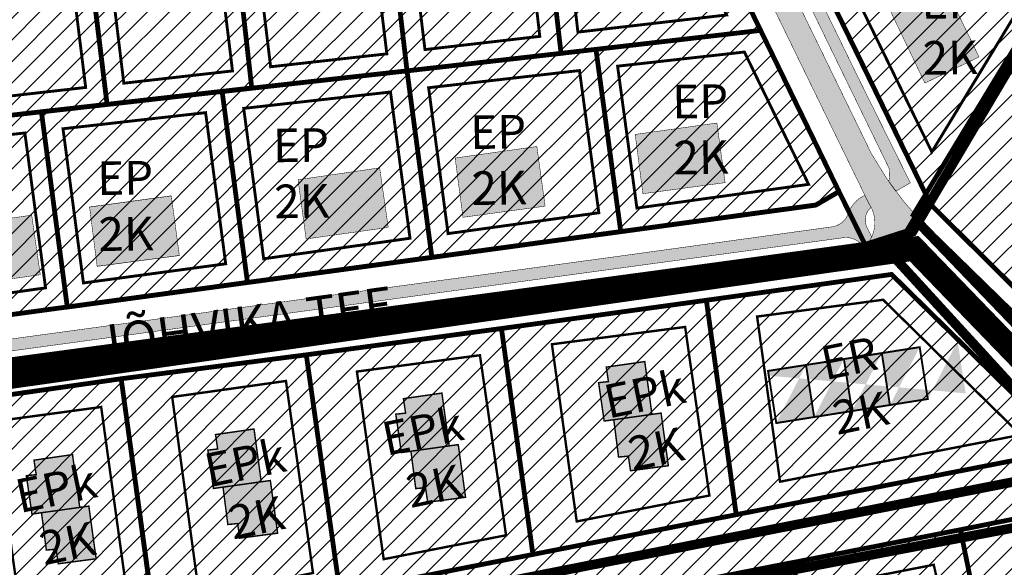
# Model space of a CAD drawing. Units: millimetres. Extents: x 543886 to 552775, y 6581566 to 6598004.
# Drawn here: x 545173 to 545379, y 6582973 to 6583087 of the extents above; entities that cross this region are included whole.
import ezdxf

# ---------------------------------------------------------------- set-up
doc = ezdxf.new("R2010")
doc.units = ezdxf.units.MM
for name, pattern in [('ACAD_ISO04W100', [30, 24, -3, 0, -3]), ('ACAD_ISO10W100', [18, 12, -3, 0, -3]), ('CENTER', [16, 10, -2, 2, -2]), ('DASHED', [19.049999999999997, 12.7, -6.35])]:
    doc.linetypes.add(name, pattern=pattern)
for name, color, linetype, lineweight in [('AR tekst 2 (tugipl.)', 7, 'Continuous', 0), ('dp.ala', 4, 'CENTER', 9), ('DP_HO-planeeritud', 7, 'Continuous', 9), ('Level 1', 24, 'Continuous', 0), ('OPT-hoonekontuur', 7, 'Continuous', 9), ('OPT-hoonest_õigus', 7, 'Continuous', 9), ('OPT-kontaktv-elamumaa', 2, 'Continuous', 15), ('OPT-maapealne hoonestusala', 7, 'CENTER', 9), ('OPT-tee kontuurjoon', 7, 'Continuous', 9), ('PIIR', 7, 'Continuous', 9)]:
    doc.layers.add(name, color=color, linetype=linetype, lineweight=lineweight)
for name, color, linetype in [('LN-HACTH', 7, 'Continuous'), ('OPT_hoonestusala', 7, 'Continuous'), ('PLAN.HOONESTUSALA', 250, 'Continuous')]:
    doc.layers.add(name, color=color, linetype=linetype)
doc.layers.add('OPT-asf-uus', color=7, linetype='Continuous', lineweight=9, true_color=0xa48070)
doc.layers.add('OPT-kergliiklus-plan', color=7, linetype='Continuous', lineweight=0, true_color=0xffda6b)
picture_1 = doc.add_image_def('image1.jpg', size_in_pixel=(2049, 1168))
pattern_1 = [(45, (0, 0), (-2.245064030267288, 2.245064030267288), [])]

# ---------------------------------------------------------------- blocks, each defined once
blk = doc.blocks.new('paarismaja')
at = {"layer": 'OPT_hoonestusala', "linetype": 'Continuous', "lineweight": 25, "true_color": 0x7d9db0}
for points in [[(545217.7859206995, 6582992.336338844), (545216.1841770787, 6583000.134164302), (545218.1370774108, 6583000.547853919), (545217.515372988, 6583003.482727614), (545225.3500021165, 6583005.14236414), (545227.5937121677, 6582994.333029262)], [(545219.7488150337, 6582992.719804401), (545221.3232000894, 6582984.916409229), (545223.2824004134, 6582985.299153133), (545223.8575987475, 6582982.354811632), (545231.7175021305, 6582983.89030041), (545229.5566065019, 6582994.716494818)]]:
    blk.add_hatch(color=153, dxfattribs=at).paths.add_polyline_path(points)
at = {"layer": 'OPT_hoonestusala', "color": 251, "ltscale": 0.5, "true_color": 0x636466, "const_width": 0.3, "flags": 128}
for points in [[(545216.070693241, 6583000.145474787), (545217.7695141442, 6582992.244114695), (545219.7448656174, 6582992.647827435), (545221.2665439156, 6582984.957588293), (545223.292055278, 6582985.28409152), (545223.9454470946, 6582982.280268582), (545231.7534754901, 6582983.847482385), (545229.4992775369, 6582994.687363081), (545227.6209708727, 6582994.306848372), (545225.3826028464, 6583005.179492805), (545217.4438917283, 6583003.481679963), (545218.097283545, 6583000.510508193), (545216.070693241, 6583000.145474787)], [(545217.7695141442, 6582992.244114695), (545229.4979723239, 6582994.693639527)]]:
    blk.add_lwpolyline(points, dxfattribs=at)
blk = doc.blocks.new('6boksi')
at = {"true_color": 0x7d9db0}
h = blk.add_hatch(color=153, dxfattribs=at)
h.dxf.hatch_style = 1
h.paths.add_polyline_path([(545793.8348406468, 6583574.451705288), (545768.694008432, 6583594.249242906), (545775.4993531229, 6583602.891423396), (545800.6225136295, 6583583.031297605)])
edge = h.paths.add_edge_path()
edge.add_line((545768.6940084319, 6583594.249242906), (545774.880727035, 6583602.105737858))
edge.add_line((545800.075081346, 6583569.445474053), (545806.9003368628, 6583578.072570547))
edge.add_line((545793.8011121078, 6583574.409072545), (545800.6263676246, 6583583.036169039))
edge.add_line((545787.5271428697, 6583579.372671038), (545794.3523983865, 6583587.999767532))
edge.add_line((545781.2531736315, 6583584.33626953), (545788.0784291483, 6583592.963366024))
edge.add_line((545774.9792043933, 6583589.299868023), (545781.8044599101, 6583597.926964517))
at = {"layer": 'DP_HO-planeeritud', "color": 251, "true_color": 0x636466, "const_width": 0.4}
for points in [[(545793.8348406468, 6583574.451705288), (545768.694008432, 6583594.249242906), (545775.4993531229, 6583602.891423396), (545800.6225136295, 6583583.031297605), (545793.8348406468, 6583574.451705288)], [(545768.6940084319, 6583594.249242906), (545774.880727035, 6583602.105737858)], [(545774.9792043933, 6583589.299868023), (545781.8044599101, 6583597.926964517)], [(545781.2531736315, 6583584.33626953), (545788.0784291483, 6583592.963366024)], [(545787.5271428697, 6583579.372671038), (545794.3523983865, 6583587.999767532)], [(545793.8011121078, 6583574.409072545), (545800.6263676246, 6583583.036169039)]]:
    blk.add_lwpolyline(points, dxfattribs=at)
blk = doc.blocks.new('1pere')
at = {"layer": 'OPT-kergliiklus-plan', "true_color": 0x7d9db0}
h = blk.add_hatch(color=153, dxfattribs=at)
h.dxf.hatch_style = 1
h.paths.add_polyline_path([(545821.018888202, 6583170.750452698), (545810.9040082077, 6583184.787871147), (545800.7547025657, 6583177.419436314), (545810.8823602479, 6583163.508105293)])
at = {"layer": 'PLAN.HOONESTUSALA', "color": 251, "true_color": 0x636466, "const_width": 0.1}
blk.add_lwpolyline([(545821.018888202, 6583170.750452698), (545810.9040082077, 6583184.787871147), (545800.7547025657, 6583177.419436314), (545810.8823602479, 6583163.508105293), (545821.018888202, 6583170.750452698)], dxfattribs=at)

msp = doc.modelspace()

# ---------------------------------------------------------------- hatches: boundary and pattern name
at = {"true_color": 0xf8d731, "transparency": 33554687}
h = msp.add_hatch(dxfattribs=at)
h.set_pattern_fill('ANSI31', color=40)
h.set_pattern_definition(pattern_1)
h.paths.add_polyline_path([(545374.9749176183, 6583135.729424005), (545331.0364962039, 6583114.23720438), (545342.586636285, 6583090.641789904), (545402.0437225602, 6583119.929415624)])
h.paths.add_polyline_path([(545402.0437225602, 6583119.929415624), (545342.586636285, 6583090.641789904), (545362.4797798133, 6583049.878490042), (545404.1744346413, 6583118.650705728)])
h.paths.add_polyline_path([(545329.8973561208, 6583162.286174), (545299.4287745391, 6583179.109314028), (545331.0364962039, 6583114.23720438), (545374.9749176183, 6583135.729424005)])
h.paths.add_polyline_path([(545334.1703447717, 6583256.989452112), (545347.8429390645, 6583264.056588535), (545398.557367139, 6583226.613764725), (545448.7495935801, 6583192.340343711), (545404.1744347933, 6583118.650705979), (545402.0437225602, 6583119.929415624), (545374.9749176183, 6583135.729424005), (545329.8973561208, 6583162.286174), (545299.4287745391, 6583179.109314028), (545294.0874322919, 6583190.034418936)])
h = msp.add_hatch(dxfattribs=at)
h.set_pattern_fill('ANSI31', color=40)
h.set_pattern_definition(pattern_1)
h.paths.add_polyline_path([(545280.4543453286, 6583129.002109439), (545286.1045832352, 6583079.833778339), (545327.7351300799, 6583084.62717814), (545306.6133086868, 6583127.896362817), (545299.4838027178, 6583131.250742779)])
h = msp.add_hatch(dxfattribs=at)
h.set_pattern_fill('ANSI31', color=40)
h.set_pattern_definition(pattern_1)
h.paths.add_polyline_path([(545185.4948660666, 6583117.805175302), (545191.3981906519, 6583069.204212358), (545221.579181614, 6583072.617260583), (545216.081211609, 6583121.446913588)])
h.paths.add_polyline_path([(545146.2300922092, 6583064.110588524), (545163.347167511, 6583112.635766929), (545166.955981263, 6583115.616228186), (545185.42851384, 6583117.799051994), (545191.3977927173, 6583069.207488479), (545177.7026635074, 6583067.662076544)])
h.paths.add_polyline_path([(545177.7028851311, 6583067.660405619), (545183.0981926087, 6583026.982660598), (545220.6900739368, 6583032.098728193), (545215.4000452377, 6583071.918968877)])
h.paths.add_polyline_path([(545146.2300922092, 6583064.110588524), (545140.0045139381, 6583046.449045387), (545144.0399066888, 6583021.667645811), (545183.0981926087, 6583026.982660598), (545177.7028851311, 6583067.660405619)])
h.paths.add_polyline_path([(545177.7057470165, 6583067.634986156), (545183.101054494, 6583026.957241135), (545220.6929358222, 6583032.07330873), (545215.4029071231, 6583071.893549413)])
h.paths.add_polyline_path([(545253.9736443831, 6583076.187416349), (545259.1649477383, 6583037.307849781), (545298.5628320567, 6583042.670576196), (545293.3864076302, 6583080.669903101)], flags=17)
h.paths.add_polyline_path([(545215.4029071231, 6583071.893549413), (545220.6929358222, 6583032.07330873), (545259.165440441, 6583037.30415975), (545253.9736443831, 6583076.187416349)])
h.paths.add_polyline_path([(545253.973530015, 6583076.186583919), (545259.1649477383, 6583037.307849781), (545298.5628320567, 6583042.670576196), (545293.3864076302, 6583080.669903101)])
h.paths.add_polyline_path([(545215.4051729823, 6583071.876493352), (545220.6929358222, 6583032.07330873), (545259.1649477383, 6583037.307849781), (545253.9735147408, 6583076.187401916)], flags=16)
h.paths.add_polyline_path([(545248.267672032, 6583125.201255956), (545253.9736445658, 6583076.18741665), (545286.1045552674, 6583079.834021715), (545280.4524825804, 6583129.01831906)])
h = msp.add_hatch(dxfattribs=at)
h.set_pattern_fill('ANSI31', color=40)
h.set_pattern_definition(pattern_1)
h.paths.add_polyline_path([(545216.086935745, 6583121.396075265), (545221.5849989043, 6583072.565594919), (545253.9737387503, 6583076.186607613), (545248.267960773, 6583125.198775695)])
h = msp.add_hatch(dxfattribs=at)
h.set_pattern_fill('ANSI31', color=40)
h.set_pattern_definition(pattern_1)
h.paths.add_polyline_path([(545177.7057470165, 6583067.634986156), (545183.0976920095, 6583026.982592477), (545339.3173911977, 6583048.242708247), (545344.0800039081, 6583051.0392892), (545327.7351302096, 6583084.627177875), (545177.7062491275, 6583067.635042878)])
h = msp.add_hatch(dxfattribs=at)
h.set_pattern_fill('ANSI31', color=40)
h.set_pattern_definition(pattern_1)
h.paths.add_polyline_path([(545086.6646492592, 6582937.551840771), (545094.9493979791, 6582939.260979635), (545087.2379562354, 6582993.784288379), (545082.1410084009, 6582989.477627363), (545063.1258104412, 6582986.81290778), (545048.6169583303, 6582946.712087759), (545042.252132259, 6582929.016286977)])
h.paths.add_polyline_path([(545094.9493979791, 6582939.260979635), (545129.3467390457, 6582945.940863654), (545121.5252905274, 6583001.821551596), (545092.0951379163, 6582997.858535674), (545087.3154896094, 6582993.839928466)])
h.paths.add_polyline_path([(545129.347892003, 6582945.9326263), (545164.8379783949, 6582952.844398704), (545157.273910755, 6583006.71279292), (545121.5252905274, 6583001.821551596)])
h.paths.add_polyline_path([(545164.6809928161, 6582952.813673472), (545201.475, 6582960.015), (545194.3423382437, 6583012.015820922), (545157.273910755, 6583006.71279292)])
h.paths.add_polyline_path([(545201.5262448417, 6582959.999417306), (545239.9857411954, 6582967.484508377), (545232.9641980953, 6583017.004670686), (545194.3423382437, 6583012.015820922)])
h.paths.add_polyline_path([(545239.9857411954, 6582967.484508377), (545280.2397238467, 6582975.404256304), (545273.6707143302, 6583022.490465797), (545232.9641980953, 6583017.004670686)])
h.paths.add_polyline_path([(545280.2395435136, 6582975.405548918), (545322.6582930946, 6582983.687086057), (545316.4165138076, 6583028.378137352), (545273.6707143302, 6583022.490465797)])
h.paths.add_polyline_path([(545322.6418176634, 6582983.695115895), (545392.22, 6582997.27), (545355.0608957646, 6583033.762516994), (545316.4165138076, 6583028.378137352)])
at = {"transparency": 33554681}
h = msp.add_hatch(dxfattribs=at)
h.set_pattern_fill('ANSI31', color=3)
h.set_pattern_definition(pattern_1)
h.paths.add_polyline_path([(545037.582125487, 6582916.246256086), (545401.9629156801, 6582986.564955164), (545392.22, 6582997.27), (545042.3791391137, 6582929.040696173), (545063.0183439498, 6582987.257881251), (545068.2575019378, 6583002.187192559), (544989.6121254871, 6582991.466256087), (544996.8103116347, 6582960.945828236), (545006.1497185184, 6582950.965273135)])
at = {"layer": 'LN-HACTH', "true_color": 0xf8d731}
h = msp.add_hatch(dxfattribs=at)
h.set_pattern_fill('ANSI31', color=40)
h.set_pattern_definition(pattern_1)
h.paths.add_polyline_path([(545429.8, 6583041.74), (545449.87, 6583063.7), (545499.98, 6583121.46), (545531.77, 6583095.87), (545442.6, 6583026.72)])
h.paths.add_polyline_path([(545396.82, 6583107.64), (545403.44, 6583118.56), (545415.79, 6583138.94), (545461.06, 6583102.68), (545437.21, 6583075.11)])
h.paths.add_polyline_path([(545486.7, 6583132.11), (545461.06, 6583102.68), (545415.79, 6583138.94), (545436.18, 6583172.7)])
h.paths.add_polyline_path([(545386.89, 6583024.84), (545361.75, 6583049.77), (545396.82, 6583107.64), (545437.21, 6583075.11), (545391.71, 6583025.24)])
at = {"layer": 'OPT-asf-uus', "ltscale": 0.5, "true_color": 0x636466}
h = msp.add_hatch(color=251, dxfattribs=at)
h.dxf.hatch_style = 1
edge = h.paths.add_edge_path()
edge.add_line((545281.5439415846, 6583186.467385953), (545298.8126214828, 6583154.1827915))
edge.add_arc((545291.67397285, 6583151.024784392), 7.805979323605008, -55.79850951876102, 23.863718851191777, ccw=False)
edge.add_line((545296.0617520233, 6583144.568724671), (545292.327368525, 6583142.896230577))
edge.add_arc((545281.5010174848, 6583171.211475968), 30.31440249192893, 276.31952308261106, 290.92438467108803, ccw=False)
edge.add_line((545284.8378143777, 6583141.081278741), (545164.2878277272, 6583126.857156596))
edge.add_arc((545167.0456587512, 6583111.803001296), 15.30467979948188, 100.3811343724351, 162.8236069516252)
edge.add_line((545152.423565859, 6583116.322694119), (545124.5842747557, 6583037.208879074))
edge.add_arc((545141.4092877546, 6583032.421391456), 17.49288712883986, 164.1165170810472, 191.1374322976977)
edge.add_line((545124.2458498237, 6583029.042412543), (545126.424172613, 6583015.834808688))
edge.add_arc((545115.8959239334, 6583015.06633273), 10.55625764926025, -37.839819882229506, 4.174719294544104, ccw=False)
edge.add_line((545124.2325052368, 6583008.590532568), (545137.425801817, 6583010.355479917))
edge.add_arc((545138.7038586374, 6583017.654669801), 7.410236312154814, 183.6374029525473, 260.06843386396986, ccw=False)
edge.add_line((545131.3085500548, 6583017.184549421), (545129.1977260483, 6583029.960245159))
edge.add_arc((545148.706971444, 6583031.852914812), 19.60083810253854, 155.0381053723279, 185.5411514371168, ccw=False)
edge.add_line((545130.9370739947, 6583040.124770647), (545156.8631237355, 6583113.793146373))
edge.add_arc((545167.6347154675, 6583111.074776051), 11.10930806340552, 99.84091284033337, 165.8363061351768, ccw=False)
edge.add_line((545165.7359891897, 6583122.020622943), (545285.3881793222, 6583136.111661208))
edge.add_arc((545281.0338053695, 6583173.92126524), 38.059515624534, 276.569572853486, 289.4214903412881)
edge.add_line((545293.6891610146, 6583138.027411963), (545298.7552175358, 6583140.29752223))
edge.add_arc((545301.1095743541, 6583133.856084244), 6.858215464129729, 28.891654568978083, 110.07744619377709, ccw=False)
edge.add_line((545307.1141814155, 6583137.169664391), (545350.3603262743, 6583048.464402525))
edge.add_arc((545344.5334932761, 6583044.533751586), 7.028655603666252, -46.37658532181263, 34.00271983588988, ccw=False)
edge.add_line((545349.3826712192, 6583039.445778229), (545357.146512065, 6583041.039365274))
edge.add_line((545357.146512065, 6583041.039365274), (545361.725854216, 6583044.306261719))
edge.add_arc((545411.7255979701, 6583092.838191682), 69.68014495779458, 209.079291530009, 224.1465352003201, ccw=False)
edge.add_line((545350.8287786416, 6583058.97227966), (545302.9220208874, 6583157.195854353))
edge.add_line((545302.9220208874, 6583157.195854353), (545286.3269415847, 6583189.306385953))
edge.add_line((545286.3269415847, 6583189.306385953), (545281.5439415846, 6583186.467385953))
at = {"layer": 'OPT-kontaktv-elamumaa', "true_color": 0xf8d731, "transparency": 33554687}
h = msp.add_hatch(dxfattribs=at)
h.set_pattern_fill('ANSI31', color=40)
h.set_pattern_definition(pattern_1)
h.paths.add_polyline_path([(545188.400740131, 6582945.194371369), (545194.538805615, 6582914.991092494), (545421.8859303556, 6582961.078764981), (545400.0564425904, 6582986.699046632)])
at = {"layer": 'OPT-tee kontuurjoon', "ltscale": 0.5, "true_color": 0xcd6928}
h = msp.add_hatch(color=32, dxfattribs=at)
h.dxf.hatch_style = 1
edge = h.paths.add_edge_path()
edge.add_line((545355.9253085989, 6583051.083515507), (545358.972333991, 6583052.84977835))
edge.add_line((545358.972333991, 6583052.84977835), (545348.4922094705, 6583073.967439405))
edge.add_line((545348.4922094705, 6583073.967439405), (545329.7593382942, 6583112.394866468))
edge.add_line((545329.7593382942, 6583112.394866468), (545313.1510296818, 6583146.462804697))
edge.add_line((545313.1510296818, 6583146.462804697), (545300.407257984, 6583172.613198329))
edge.add_line((545300.407257984, 6583172.613198329), (545297.0592252786, 6583179.471406408))
edge.add_arc((545132.3236052224, 6583096.642063514), 184.3868882524686, 26.69332575244142, 29.26738756825386)
edge.add_arc((545299.0594678564, 6583189.069658848), 6.313762847860785, 147.2689394122936, 201.2021035445781, ccw=False)
edge.add_line((545293.7482182346, 6583192.483487892), (545326.1345547991, 6583246.519335418))
edge.add_line((545326.1345547991, 6583246.519335418), (545327.8342767594, 6583249.484540222))
edge.add_line((545327.8342767594, 6583249.484540222), (545327.6428111109, 6583249.832512764))
edge.add_line((545327.6428111109, 6583249.832512764), (545326.8410239376, 6583252.533914002))
edge.add_line((545326.8410239376, 6583252.533914002), (545323.9518595797, 6583247.78362126))
edge.add_line((545323.9518595797, 6583247.78362126), (545293.089083622, 6583196.167572695))
edge.add_arc((545290.0323124679, 6583198.270513026), 3.710284076034318, 223.8930521239136, 325.47353240168405, ccw=False)
edge.add_line((545287.3585511957, 6583195.698119475), (545286.5926137086, 6583196.823806581))
edge.add_line((545286.5926137086, 6583196.823806581), (545285.4478036527, 6583194.926966793))
edge.add_line((545285.4478036527, 6583194.926966793), (545285.3283036528, 6583194.330966793))
edge.add_line((545285.3283036528, 6583194.330966793), (545288.3964531734, 6583189.781921715))
edge.add_arc((545207.8783571946, 6583136.985271183), 96.2842151518764, 25.459382011794787, 33.25332110301139, ccw=False)
edge.add_line((545294.8124367103, 6583178.375075557), (545298.1602707268, 6583171.517274478))
edge.add_line((545298.1602707268, 6583171.517274478), (545312.6160704048, 6583141.824377134))
edge.add_arc((545310.6727535217, 6583141.209271695), 2.03834128893686, -63.067849682911685, 17.563802644422992, ccw=False)
edge.add_line((545311.5959897387, 6583139.392001736), (545312.6924490792, 6583137.143923156))
edge.add_arc((545313.3262769174, 6583134.74673047), 2.479570628462525, 28.826618312858727, 104.8103260178425, ccw=False)
edge.add_line((545315.4985860311, 6583135.942282065), (545327.5119956206, 6583111.299670755))
edge.add_line((545327.5119956206, 6583111.299670755), (545338.0726530015, 6583089.665597217))
edge.add_line((545338.0726530015, 6583089.665597217), (545354.5044537175, 6583055.952537516))
edge.add_arc((545349.199044098, 6583054.62533309), 5.468897769958816, -15.952877157415912, 14.044903283324004, ccw=False)
edge.add_line((545354.4573240512, 6583053.122224727), (545355.9253085989, 6583051.083515507))
h = msp.add_hatch(color=32, dxfattribs=at)
h.dxf.hatch_style = 1
edge = h.paths.add_edge_path()
edge.add_line((545342.8472344131, 6583043.711418933), (545295.8567992239, 6583037.236019348))
edge.add_line((545295.8567992239, 6583037.236019348), (545239.8994252937, 6583029.649723885))
edge.add_line((545239.8994252937, 6583029.649723885), (545140.534935408, 6583016.092891472))
edge.add_arc((545140.2912381986, 6583021.182487804), 5.095427278756412, 191.7746323419112, 272.7413108589369, ccw=False)
edge.add_line((545135.3030297501, 6583020.142701467), (545133.5220963468, 6583031.442320966))
edge.add_arc((545144.3861490703, 6583032.079077491), 10.88269729665633, 163.8164489186489, 183.3543440183759, ccw=False)
edge.add_line((545133.9346923551, 6583035.112252885), (545161.1573394054, 6583112.385720601))
edge.add_arc((545169.5336594682, 6583108.681456125), 9.158837977720836, 100.49865852912649, 156.1435225032689, ccw=False)
edge.add_line((545167.8648046636, 6583117.686967589), (545225.0698322497, 6583124.473284542))
edge.add_line((545225.0698322497, 6583124.473284542), (545301.4088166849, 6583133.429519392))
edge.add_arc((545299.4307011387, 6583155.517990713), 22.17686872463781, 275.1174267558042, 293.0588703704587)
edge.add_line((545308.1168644305, 6583135.11298952), (545307.002085519, 6583137.352829791))
edge.add_line((545307.002085519, 6583137.352829791), (545306.3175095513, 6583137.064097639))
edge.add_arc((545299.3363281667, 6583156.539220328), 20.68857890844986, 275.2109239950601, 289.721061941711, ccw=False)
edge.add_line((545301.2153156636, 6583135.936145236), (545215.1718048259, 6583125.825122128))
edge.add_line((545215.1718048259, 6583125.825122128), (545167.5938267905, 6583120.199874641))
edge.add_arc((545168.7906122832, 6583109.651361534), 10.61618689945407, 96.47283570755044, 162.1295745144062)
edge.add_line((545158.6866253368, 6583112.909101866), (545143.6899474821, 6583070.510152188))
edge.add_line((545143.6899474821, 6583070.510152188), (545131.6423198982, 6583036.345447949))
edge.add_arc((545141.1230579134, 6583032.611506851), 10.18953921594457, 158.503248506388, 189.3883026749633)
edge.add_line((545131.0700026321, 6583030.94934292), (545132.6323020469, 6583021.043123174))
edge.add_arc((545130.0568413368, 6583020.667264692), 2.602742297467259, -59.815311394637604, 8.303036472750875, ccw=False)
edge.add_line((545131.3654714421, 6583018.417430318), (545131.1353807636, 6583018.373943582))
edge.add_line((545131.1353807636, 6583018.373943582), (545131.5688212236, 6583015.573847733))
edge.add_arc((545131.0947427987, 6583012.554562495), 3.056277752069805, 41.03314019078903, 81.07646003127871, ccw=False)
edge.add_arc((545137.5675780355, 6583020.547094108), 7.293870728442381, 235.1551957098504, 273.1760509546212)
edge.add_line((545137.9716888323, 6583013.264426693), (545264.6956596833, 6583030.502676536))
edge.add_line((545264.6956596833, 6583030.502676536), (545344.8229245885, 6583041.392918001))
edge.add_arc((545345.5479330962, 6583037.081464849), 4.371986460866042, 32.26124823302092, 99.54548072448569, ccw=False)
edge.add_line((545349.2449856083, 6583039.415146134), (545349.3826712192, 6583039.445778229))
edge.add_arc((545343.637476415, 6583045.174963957), 8.113620180722831, 315.0799391246359, 333.7431214885089)
edge.add_line((545350.9139303213, 6583041.58552793), (545349.9083467709, 6583043.581561302))
edge.add_arc((545353.0626622057, 6583045.091030325), 3.496884698298327, 130.9552561727717, 205.5730226760895, ccw=False)
edge.add_line((545350.7705610953, 6583047.731953477), (545349.4696788451, 6583050.258125059))
edge.add_line((545349.4696788451, 6583050.258125059), (545348.244436426, 6583049.547891346))
edge.add_arc((545352.861281546, 6583043.811864379), 7.363237346939965, 128.8300851180131, 163.1175671286787)
edge.add_arc((545342.0211159732, 6583047.893618152), 4.263010906092733, 281.17390435199957, 332.87868266083876, ccw=False)

# ---------------------------------------------------------------- linework, layer by layer
at = {"layer": 'dp.ala', "color": 5, "linetype": 'DASHED', "const_width": 2, "flags": 128}
msp.add_lwpolyline([(544768.0858396908, 6583023.945138551), (544978.34, 6583042.18), (544989.7783464333, 6582991.03701115), (545349.3826712234, 6583039.445778233), (545349.3826712234, 6583039.445778233), (545349.3826712234, 6583039.445778233), (545359.4361831405, 6583042.672813497), (545448.2768078829, 6583192.663182214), (545575.8956676164, 6583403.338289775), (545575.8956676164, 6583403.338289775), (545575.8956676164, 6583403.338289775), (545575.8956676164, 6583403.338289775), (545575.8956676164, 6583403.338289775), (545673.8312965808, 6583564.882379038), (545673.8312965808, 6583564.882379038)], dxfattribs=at)
at = {"layer": 'dp.ala', "color": 5, "linetype": 'DASHED', "const_width": 2}
for points in [[(545436.1766275563, 6583172.69074754), (545543.8238817392, 6583088.065732785), (545415.4095476659, 6582987.587588459), (545277.4755786567, 6582961.353548922), (545277.4755786567, 6582961.353548922)], [(545359.7897917337, 6583045.448228417), (545415.4095476659, 6582987.587588459), (545415.4095476659, 6582987.587588459), (545037.6950463494, 6582915.749032426), (544996.9936410779, 6582960.44404299), (544989.7700000515, 6582990.98999977)]]:
    msp.add_lwpolyline(points, dxfattribs=at)
at = {"layer": 'Level 1', "const_width": 1}
for points in [[(545291.4204087807, 6583195.489518864), (545299.4128205888, 6583179.118122956), (545331.0364962039, 6583114.23720438), (545342.586636285, 6583090.641789904), (545362.4797798133, 6583049.878490042), (545357.0998036541, 6583041.017966793), (545349.5198119043, 6583039.999992386), (545344.0903772928, 6583051.018237929), (545327.7351300799, 6583084.62717814), (545315.2368650619, 6583110.230599803), (545306.6133086868, 6583127.896362817), (545294.5179694368, 6583152.764167013), (545281.1509462269, 6583180.145568163), (545282.2838036539, 6583180.272966793), (545291.4204087807, 6583195.489518864)], [(545148.2775371722, 6583118.025841859), (545134.4195974044, 6583078.792069873), (545120.8594281293, 6583040.31341248), (545111.0579841799, 6583011.644008837), (545069.6582201464, 6583005.974283713), (545068.1683989012, 6583001.694788923), (545107.4675079737, 6583007.038283316), (545238.3089010494, 6583024.887823737), (545268.971889825, 6583029.051415174), (545349.5109415859, 6583040.031317395), (545344.0875152248, 6583051.043657091), (545339.2565843852, 6583048.234432274), (545293.8633188924, 6583042.056284357), (545254.6493775693, 6583036.716356248), (545216.2526339293, 6583031.492551484), (545178.784134489, 6583026.394193839), (545144.0399066888, 6583021.667645811), (545140.0045139381, 6583046.449045387), (545146.2300922091, 6583064.110588524), (545163.3471675111, 6583112.635766929)], [(545369.4195483642, 6582980.557609877), (545375.2796768406, 6582951.722469024), (545421.8859303556, 6582961.078764981), (545400.061251209, 6582986.700011952), (545369.4212772158, 6582980.549102951)]]:
    msp.add_lwpolyline(points, dxfattribs=at)
at = {"layer": 'Level 1', "ltscale": 0.5, "const_width": 1, "flags": 128}
for points in [[(545248.267672032, 6583125.201255956), (545253.9736445658, 6583076.18741665), (545286.1045552674, 6583079.834021715), (545280.4524825804, 6583129.01831906), (545248.267672032, 6583125.201255956)], [(545185.4948660666, 6583117.805175302), (545191.3981906519, 6583069.204212358), (545221.579181614, 6583072.617260583), (545216.081211609, 6583121.446913588), (545185.4948660666, 6583117.805175302)], [(545146.2300922092, 6583064.110588524), (545163.347167511, 6583112.635766929), (545166.955981263, 6583115.616228186), (545185.42851384, 6583117.799051994), (545191.3977927173, 6583069.207488479), (545177.7026635074, 6583067.662076544), (545146.2300922092, 6583064.110588524)], [(545293.3864076302, 6583080.669903101), (545298.5628320567, 6583042.670576196), (545339.2594462705, 6583048.20901281), (545344.0903771102, 6583051.018237627), (545327.7351298971, 6583084.627177838), (545293.3864076302, 6583080.669903101)], [(545293.3865817423, 6583080.668624971), (545298.5628320567, 6583042.670576196), (545339.2594462705, 6583048.20901281), (545344.0903772928, 6583051.018237929), (545327.7351300798, 6583084.62717814), (545293.3865817423, 6583080.668624971)], [(545253.973530015, 6583076.186583919), (545259.1649477383, 6583037.307849781), (545298.5628320567, 6583042.670576196), (545293.3864076302, 6583080.669903101), (545253.973530015, 6583076.186583919)], [(545253.9736443831, 6583076.187416349), (545259.1649477383, 6583037.307849781), (545298.5628320567, 6583042.670576196), (545293.3864076302, 6583080.669903101), (545253.9736443831, 6583076.187416349)], [(545215.4029071231, 6583071.893549413), (545220.6929358222, 6583032.07330873), (545259.165440441, 6583037.30415975), (545253.9736443831, 6583076.187416349), (545215.4029071231, 6583071.893549413)], [(545215.4051729823, 6583071.876493352), (545220.6929358222, 6583032.07330873), (545259.1649477383, 6583037.307849781), (545253.9735147408, 6583076.187401916), (545215.4051729823, 6583071.876493352)], [(545177.7028851311, 6583067.660405619), (545183.0981926087, 6583026.982660598), (545220.6900739368, 6583032.098728193), (545215.4000452377, 6583071.918968877), (545177.7028851311, 6583067.660405619)], [(545177.7057470165, 6583067.634986156), (545183.101054494, 6583026.957241135), (545220.6929358222, 6583032.07330873), (545215.4029071231, 6583071.893549413), (545177.7057470165, 6583067.634986156)], [(545146.2300922092, 6583064.110588524), (545140.0045139381, 6583046.449045387), (545144.0399066888, 6583021.667645811), (545183.0981926087, 6583026.982660598), (545177.7028851311, 6583067.660405619), (545146.2300922092, 6583064.110588524)]]:
    msp.add_lwpolyline(points, dxfattribs=at)
at = {"layer": 'Level 1', "const_width": 1}
for points in [[(545386.89, 6583024.84), (545361.75, 6583049.77), (545396.82, 6583107.64), (545437.21, 6583075.11), (545391.71, 6583025.24)], [(545387.17, 6583019.21), (545359.56, 6583046.13), (545361.75, 6583049.77), (545386.89, 6583024.84), (545403.7, 6583008.32), (545416.4, 6582992.56), (545413.19, 6582990.09), (545397.96, 6583010.84)], [(545375.2796768406, 6582951.722469024), (545340.3668656839, 6582944.627183291), (545334.4562029757, 6582973.711268795), (545369.4195483642, 6582980.557609877)], [(545340.3668656839, 6582944.627183291), (545334.4532815422, 6582973.725644037), (545285.1619590112, 6582964.094743678), (545291.1509586916, 6582934.625192394)]]:
    msp.add_lwpolyline(points, close=True, dxfattribs=at)
at = {"layer": 'Level 1', "lineweight": 0, "ltscale": 0.4, "const_width": 1}
for points in [[(545322.6418176634, 6582983.695115895), (545392.22, 6582997.27), (545392.22, 6582997.27), (545355.0608957646, 6583033.762516994), (545316.4165138076, 6583028.378137352)], [(545280.2395435136, 6582975.405548918), (545322.6582930946, 6582983.687086057), (545316.4165138076, 6583028.378137352), (545273.6707143302, 6583022.490465797)], [(545239.9857411954, 6582967.484508377), (545280.2397238467, 6582975.404256304), (545273.6707143302, 6583022.490465797), (545232.9641980953, 6583017.004670686)], [(545201.5262448417, 6582959.999417306), (545239.9857411954, 6582967.484508377), (545232.9641980953, 6583017.004670686), (545194.3423382437, 6583012.015820922)], [(545164.6809928161, 6582952.813673472), (545201.475, 6582960.015), (545194.3423382437, 6583012.015820922), (545157.273910755, 6583006.71279292)]]:
    msp.add_lwpolyline(points, close=True, dxfattribs=at)
at = {"layer": 'OPT-asf-uus', "color": 251, "ltscale": 0.5, "true_color": 0x636466, "const_width": 0.1, "flags": 128}
msp.add_lwpolyline([(545307.1141814155, 6583137.169664391), (545350.3603262743, 6583048.464402525, -0.3658456457812039), (545349.3826712192, 6583039.445778229), (545357.146512065, 6583041.039365274), (545361.725854216, 6583044.306261719), (545361.725854216, 6583044.306261719, -0.06583813480810392), (545350.8287786416, 6583058.97227966), (545302.9220208874, 6583157.195854353, 0.01727701442595618)], format="xyb", dxfattribs=at)
at = {"layer": 'OPT-asf-uus', "color": 9, "true_color": 0xc7c8ca, "const_width": 5}
msp.add_lwpolyline([(545395.986511238, 6583001.709131121), (545359.7723977475, 6583039.136229136), (545069.4838482223, 6582997.979528339)], dxfattribs=at)
at = {"layer": 'OPT-hoonest_õigus', "color": 0, "linetype": 'ACAD_ISO10W100', "ltscale": 0.7, "const_width": 0.6}
for points in [[(545302.8835640819, 6583124.095981975), (545302.8835640819, 6583124.095981975), (545302.8835640819, 6583124.095981975), (545298.6310630975, 6583126.115191069), (545284.9988919769, 6583124.389191339), (545284.9988919769, 6583124.389191339), (545289.6216442618, 6583084.265388536), (545289.6216442618, 6583084.265388536), (545320.6213017174, 6583087.834549136), (545320.6213017174, 6583087.834549136)], [(545277.0403215379, 6583123.601634712), (545277.0403215379, 6583123.601634712), (545277.0403215379, 6583123.601634712), (545252.8502467128, 6583120.692798893), (545252.8502467128, 6583120.692798893), (545257.7164867928, 6583080.624967858), (545257.7164867928, 6583080.624967858), (545281.6710040678, 6583083.377702651), (545281.6710040678, 6583083.377702651)], [(545244.9032801305, 6583119.692654814), (545244.9032801305, 6583119.692654814), (545244.9032801305, 6583119.692654814), (545220.6866470091, 6583116.861008948), (545220.6866470091, 6583116.861008948), (545225.5208117706, 6583077.041733059), (545225.5208117706, 6583077.041733059), (545249.7662434671, 6583079.731156836), (545249.7662434671, 6583079.731156836)], [(545212.6984098393, 6583116.053238085), (545212.6984098393, 6583116.053238085), (545212.6984098393, 6583116.053238085), (545190.081623447, 6583113.216552822), (545190.081623447, 6583113.216552822), (545194.8915538517, 6583073.61729888), (545194.8915538517, 6583073.61729888), (545217.5671949622, 6583076.177300147), (545217.5671949622, 6583076.177300147)], [(545182.0292044217, 6583112.329636798), (545182.0292044217, 6583112.329636798), (545182.0292044217, 6583112.329636798), (545169.0047811943, 6583110.823539566), (545167.600870284, 6583109.664072117), (545167.600870284, 6583109.664072117), (545167.600870284, 6583109.664072117), (545153.2288015699, 6583068.920709942), (545186.935084748, 6583072.729285995), (545186.935084748, 6583072.729285995)], [(545389.9066797682, 6583109.526078462), (545348.760035172, 6583089.407090265), (545348.760035172, 6583089.407090265), (545363.4516366922, 6583059.290390484), (545363.4516366922, 6583059.290390484), (545392.3815752326, 6583106.915226614)], [(545324.356179364, 6583080.114963031), (545324.356179364, 6583080.114963031), (545324.356179364, 6583080.114963031), (545297.900998816, 6583077.163565067), (545297.900998816, 6583077.163565067), (545301.9293727716, 6583047.591898174), (545337.7486942015, 6583052.534748422), (545337.7486942015, 6583052.534748422)], [(545289.95109677, 6583076.253412067), (545289.95109677, 6583076.253412067), (545289.95109677, 6583076.253412067), (545258.47827097, 6583072.673949144), (545258.47827097, 6583072.673949144), (545262.5375155155, 6583042.272784404), (545293.9887474552, 6583046.611483239), (545293.9887474552, 6583046.611483239)], [(545250.5267708033, 6583071.778985017), (545250.5267708033, 6583071.778985017), (545250.5267708033, 6583071.778985017), (545219.9061243833, 6583068.370157741), (545219.9061243833, 6583068.370157741), (545224.070443155, 6583037.023602703), (545254.5948322678, 6583041.303009549), (545254.5948322678, 6583041.303009549)], [(545211.9542905152, 6583067.478524455), (545211.9542905152, 6583067.478524455), (545211.9542905152, 6583067.478524455), (545182.20662482, 6583064.122748475), (545182.20662482, 6583064.122748475), (545186.4692243893, 6583031.98501784), (545216.1485228948, 6583035.978303382), (545216.1485228948, 6583035.978303382)]]:
    msp.add_lwpolyline(points, close=True, dxfattribs=at)
msp.add_lwpolyline([(545174.2533631544, 6583063.245980283), (545174.2533631544, 6583063.245980283), (545174.2533631544, 6583063.245980283), (545150.2840190342, 6583060.572549093), (545150.2840190342, 6583060.572549093), (545146.8208048193, 6583050.390417237), (545146.8208048193, 6583050.390417237, -0.3626937647809612), (545158.9417759083, 6583028.190696791), (545178.5648158016, 6583030.962769864), (545178.5648158016, 6583030.962769864)], format="xyb", close=True, dxfattribs=at)
at = {"layer": 'OPT-kergliiklus-plan', "color": 30, "ltscale": 0.5, "true_color": 0xf8991e, "const_width": 2, "flags": 128}
for points in [[(545355.8170488351, 6583037.126357127), (545473.3446363122, 6582908.807701503)], [(545036.4244366725, 6582922.880314458), (545397.3429663376, 6582993.839272444)]]:
    msp.add_lwpolyline(points, dxfattribs=at)
at = {"layer": 'OPT-maapealne hoonestusala', "color": 250, "linetype": 'ACAD_ISO10W100', "ltscale": 0.7, "const_width": 0.5}
msp.add_lwpolyline([(545343.1853998943, 6582969.220760499), (545363.8575730594, 6582973.25250682), (545368.114914142, 6582954.267578751), (545347.5092030625, 6582950.393245693)], close=True, dxfattribs=at)
at = {"layer": 'OPT-tee kontuurjoon', "color": 32, "ltscale": 0.5, "true_color": 0xcd6928, "const_width": 0.1, "flags": 128}
for points in [[(545158.6866253368, 6583112.909101866), (545143.6899474821, 6583070.510152188), (545131.6423198982, 6583036.345447949, 0.1355832266778006), (545131.0700026321, 6583030.94934292), (545132.6323020469, 6583021.043123174, -0.3062954282512961), (545131.3654714421, 6583018.417430318), (545131.1353807636, 6583018.373943582), (545131.5688212236, 6583015.573847733, -0.1765218825278213), (545133.4001847521, 6583014.560994925, 0.1674361569497789), (545137.9716888323, 6583013.264426693), (545264.6956596833, 6583030.502676536), (545344.8229245885, 6583041.392918001, -0.3023188807554759), (545349.2449856083, 6583039.415146134), (545349.3826712192, 6583039.445778229, 0.08161398046262867), (545350.9139303213, 6583041.58552793), (545349.9083467709, 6583043.581561302, -0.3375953210984385), (545350.7705610953, 6583047.731953477), (545349.4696788451, 6583050.258125059), (545349.4696788451, 6583050.258125059), (545348.244436426, 6583049.547891346, 0.1507336366489486), (545345.8153800719, 6583045.950213425, -0.2295117877088396), (545342.8472344131, 6583043.711418933)], [(545342.8472344131, 6583043.711418933), (545342.8472344131, 6583043.711418933), (545295.8567992239, 6583037.236019348), (545239.8994252937, 6583029.649723885), (545140.534935408, 6583016.092891472, -0.368754305441122), (545135.3030297501, 6583020.142701467), (545133.5220963468, 6583031.442320966, -0.08545727272287619), (545133.9346923551, 6583035.112252885), (545161.1573394054, 6583112.385720601, -0.247682735561557)], [(545338.0726530015, 6583089.665597217), (545354.5044537175, 6583055.952537516, -0.1316426450877943), (545354.4573240512, 6583053.122224727), (545355.9253085989, 6583051.083515507)]]:
    msp.add_lwpolyline(points, format="xyb", dxfattribs=at)
msp.add_lwpolyline([(545355.9253085989, 6583051.083515507), (545358.972333991, 6583052.84977835), (545348.4922094705, 6583073.967439405), (545329.7593382942, 6583112.394866468)], dxfattribs=at)
at = {"layer": 'OPT_hoonestusala', "color": 250, "linetype": 'ACAD_ISO04W100', "lineweight": 18, "ltscale": 0.5, "const_width": 0.5, "flags": 128}
for points in [[(545331.7946762007, 6582990.565523562), (545381.9641346711, 6583000.330703316), (545381.9641346711, 6583000.330703316), (545353.2849494512, 6583028.481605133), (545327.0020926169, 6583024.978346299)], [(545289.3769352607, 6582982.282855513), (545317.051164349, 6582987.68664289), (545317.051164349, 6582987.68664289), (545311.9861987272, 6583022.814912372), (545284.1955610649, 6583019.205748565)], [(545243.516515027, 6583013.514538831), (545249.1033618676, 6582974.413010281), (545274.6334245434, 6582979.403073197), (545269.1850684923, 6583016.922165281)], [(545204.9835520557, 6583008.222948295), (545210.6253305502, 6582966.892159288), (545234.361876432, 6582971.531664443), (545228.7136467661, 6583011.55551411)], [(545173.8286346716, 6582959.69993928), (545196.0058230488, 6582963.939293146), (545190.1702099782, 6583006.129120555), (545167.8029009597, 6583003.106834978)]]:
    msp.add_lwpolyline(points, close=True, dxfattribs=at)

# ---------------------------------------------------------------- block references
at = {"layer": 'OPT-hoonekontuur', "color": 251}
for p, rotation in [((-4919914.74628108, 10293744.7771349), 240.5641323793196), ((-5003528.324135494, 10167255.75281253), 241.8796591755641), ((-5008394.031097743, 10159765.11216708), 241.9569211765417), ((-5024346.253506472, 10134920.30993883), 242.2128252540658), ((-4992720.266070474, 10184092.96661023), 241.7054750830486), ((-4992720.26320859, 10184092.94119077), 241.7054750830486), ((-5024418.845659735, 10134910.4516892), 242.2128252540658)]:
    msp.add_blockref('1pere', p, dxfattribs=dict(at, rotation=rotation))
at = {"layer": 'OPT-hoonekontuur', "color": 3, "rotation": 47.22203313530169}
msp.add_blockref('6boksi', (5006966.748055017, 1711105.497612258), dxfattribs=at)
at = {"layer": 'OPT-kergliiklus-plan', "color": 251, "rotation": 169.7951309232049}
msp.add_blockref('1pere', (2248870.658197985, 12965415.66248299), dxfattribs=at)
at = {"layer": 'PIIR', "color": 5, "rotation": 356.1506133600766}
for p in [(-440634.8466512806, 51464.99245302286), (-440677.1568854381, 51458.42066165712), (-440716.3579047893, 51450.9386800332), (-440754.2219506518, 51445.6036760211)]:
    msp.add_blockref('paarismaja', p, dxfattribs=at)

# ---------------------------------------------------------------- texts
at = {"layer": 'AR tekst 2 (tugipl.)', "width": 183.3605983419691, "attachment_point": 2}
for s, insert, char_height, rotation in [('{\\fArial Black|b0|i0|c186|p34;EP\\P2K}', (545367.0532380362, 6583094.11349197), 6.999999999999999, 0.812380072296097), ('{\\fArial Black|b0|i0|c186|p34;EP\\P2K}', (545315.0827025039, 6583073.338342893), 6.999999999999999, 0.812380072296097), ('{\\fArial Black|b0|i0|c186|p34;EP\\P2K}', (545272.9388049083, 6583066.963937592), 6.999999999999999, 0.812380072296097), ('{\\fArial Black|b0|i0|c186|p34;EP\\P2K}', (545231.8003989647, 6583064.209065495), 6.999999999999999, 0.812380072296097), ('{\\fArial Black|b0|i0|c186|p34;EP\\P2K}', (545195.1238375527, 6583057.379337242), 6.999999999999999, 0.812380072296097), ('{\\fArial Black|b0|i0|c186|p34;JÕHVIKA\\fArial Black|b0|i0|c0|p34; TEE}', (545219.4747001224, 6583027.109946955), 7.499999999999997, 7.810501127428441), ('{\\fArial Black|b0|i0|c186|p34;ER\\P2K}', (545345.5027531297, 6583019.731476008), 7, 11.707553345482355), ('{\\fArial Black|b0|i0|c186|p34;EPk\\P2K}', (545302.8313337485, 6583012.264716474), 7, 11.707553345482355), ('{\\fArial Black|b0|i0|c186|p34;EPk\\P2K}', (545256.5254231524, 6583004.503535068), 7, 11.707553345482355), ('{\\fArial Black|b0|i0|c186|p34;EPk\\P2K}', (545219.480734153, 6582997.936372645), 7, 11.707553345482355), ('{\\fArial Black|b0|i0|c186|p34;EPk\\P2K}', (545180.045979259, 6582992.563267881), 7, 11.707553345482355)]:
    msp.add_mtext(s, dxfattribs=dict(at, insert=insert, char_height=char_height, rotation=rotation))

# ---------------------------------------------------------------- referenced raster images: frames only (the image files are external)
at = {"color": 251, "true_color": 0x636466}
image = msp.add_image(picture_1, insert=(544413.6139154382, 6582765.490556265), size_in_units=(1498.5606079758027, 854.2307418817653), dxfattribs=at)
image.dxf.flags = 7

doc.saveas('drawing.dxf')
